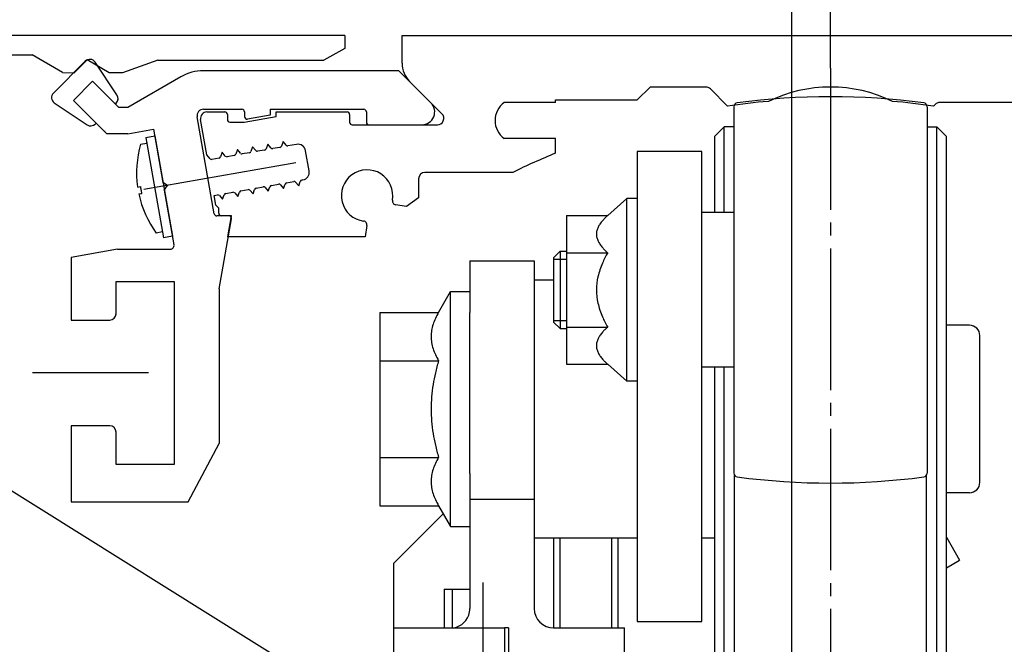
# Model space of a CAD drawing. Units: inches. Extents: x 0 to 1662, y 0 to 1177.
# Drawn here: x 153 to 229, y 1018 to 1067 of the extents above; entities that cross this region are included whole.
import ezdxf

# ---------------------------------------------------------------- set-up
doc = ezdxf.new("R2010")
doc.units = ezdxf.units.IN
doc.linetypes.add('DASH_CENTER', pattern=[14, 11, -1, 1, -1])
doc.linetypes.add('DOT_CENTER', pattern=[14, 12, -1, 0, -1])
doc.layers.add('1', color=7, linetype='Continuous')
doc.styles.add('CONVERTER_13', font='txt.shx', dxfattribs={"width": 0.72})
doc.dimstyles.new('ME10_DIM_128', dxfattribs={"dimtxt": 7, "dimasz": 7, "dimexe": 4, "dimexo": 0, "dimgap": 4, "dimtad": 1, "dimdsep": 46, "dimtxsty": 'CONVERTER_13', "dimsah": 1, "dimcen": 0.09, "dimclrd": 3, "dimclre": 3, "dimclrt": 4, "dimadec": 0, "dimazin": 0, "dimtfac": 1, "dimtdec": 4, "dimtix": 1, "dimtmove": 0, "dimatfit": 3, "dimfxl": 0, "dimtolj": 1, "dimtzin": 0, "dimarcsym": 0})
doc.dimstyles.new('ME10_DIM_129', dxfattribs={"dimtxt": 7, "dimasz": 7, "dimexe": 4, "dimexo": 0, "dimgap": 4, "dimtad": 1, "dimdsep": 46, "dimtxsty": 'CONVERTER_13', "dimsah": 1, "dimcen": 0.09, "dimclrd": 3, "dimclre": 3, "dimclrt": 4, "dimadec": 0, "dimazin": 0, "dimtfac": 1, "dimtdec": 4, "dimtix": 1, "dimtmove": 0, "dimatfit": 3, "dimfxl": 0, "dimtolj": 1, "dimtzin": 0, "dimarcsym": 0})
doc.dimstyles.new('ME10_DIM_130', dxfattribs={"dimtxt": 7, "dimasz": 7, "dimexe": 4, "dimexo": 0, "dimgap": 4, "dimtad": 1, "dimdsep": 46, "dimtxsty": 'CONVERTER_13', "dimsah": 1, "dimcen": 0.09, "dimclrd": 3, "dimclre": 3, "dimclrt": 4, "dimadec": 0, "dimazin": 0, "dimtfac": 1, "dimtdec": 4, "dimtix": 1, "dimtmove": 0, "dimatfit": 3, "dimfxl": 0, "dimtolj": 1, "dimtzin": 0, "dimarcsym": 0})
doc.dimstyles.get("Standard").update_dxf_attribs({"dimtxt": 0.18, "dimasz": 0.18, "dimexe": 0.18, "dimexo": 0.0625, "dimgap": 0.09, "dimtad": 0, "dimtih": 1, "dimtoh": 1, "dimdec": 4, "dimzin": 0, "dimdsep": 46, "dimtxsty": 'Standard', "dimcen": 0.09, "dimadec": 0, "dimazin": 0, "dimtfac": 1, "dimtdec": 4, "dimtofl": 0, "dimtmove": 0, "dimatfit": 3, "dimfxl": 0, "dimtolj": 1, "dimtzin": 0, "dimarcsym": 0})

# ---------------------------------------------------------------- blocks, each defined once
blk = doc.blocks.new('70504-3-0701_1__42', base_point=(189.343, 1246.894))
at = {"color": 4, "linetype": 'Continuous'}
for p, q in [((162.782, 1057.743), (163.471, 1057.865)), ((162.782, 1057.743), (163.471, 1057.865)), ((162.782, 1057.743), (162.786, 1057.719)), ((162.786, 1057.719), (164.154, 1049.963)), ((162.374, 1057.214), (162.86, 1057.3)), ((162.374, 1057.214), (162.374, 1057.214)), ((162.85, 1057.358), (162.86, 1057.3)), ((162.14, 1053.898), (162.379, 1053.941)), ((162.14, 1053.898), (162.14, 1053.898)), ((162.384, 1053.902), (162.382, 1053.92)), ((162.235, 1053.357), (162.474, 1053.399)), ((162.235, 1053.357), (162.235, 1053.357)), ((162.386, 1053.383), (162.412, 1053.388)), ((164.076, 1050.407), (163.589, 1050.321)), ((164.843, 1050.085), (164.154, 1049.963)), ((164.843, 1050.085), (164.154, 1049.963))]:
    blk.add_line(p, q, dxfattribs=at)
blk.add_spline([(162.474, 1053.399), (162.422, 1053.669), (162.379, 1053.941)], degree=3, dxfattribs=at)
at = {"layer": '1', "color": 4, "linetype": 'Continuous'}
blk.add_line((163.471, 1057.865), (164.843, 1050.085), dxfattribs=at)
at = {"layer": '1', "color": 3, "linetype": 'DOT_CENTER'}
blk.add_line((174.431, 1055.786), (161.697, 1053.541), dxfattribs=at)
at = {"layer": '1', "color": 4, "linetype": 'Continuous'}
for start, end in [(163.91097, 188.01995), (191.98013, 216.08915)]:
    blk.add_arc((170.021, 1055.009), 7.959, start, end, dxfattribs=at)
blk = doc.blocks.new('70511-5-0801__Modultraegerprofil__43', base_point=(187.21, 1029.458))
at = {"color": 4, "linetype": 'Continuous'}
for p, q in [((158.071, 1063.666), (155.596, 1061.191)), ((160.537, 1061.044), (158.843, 1063.585)), ((182.425, 1062.93), (167.257, 1062.93)), ((184.918, 1060.437), (182.425, 1062.93)), ((157.151, 1060.626), (158.636, 1062.11)), ((158.636, 1062.11), (160.689, 1060.058)), ((165.498, 1062.456), (161.372, 1060.058)), ((157.151, 1060.626), (158.919, 1058.858)), ((158.919, 1058.858), (157.151, 1060.626)), ((159.546, 1058.231), (157.151, 1060.626)), ((155.666, 1060.426), (158.218, 1058.725)), ((160.404, 1060.343), (160.475, 1060.413)), ((161.372, 1060.058), (160.689, 1060.058)), ((167.257, 1059.93), (170.239, 1059.93)), ((170.439, 1059.73), (170.439, 1059.369)), ((172.439, 1059.93), (179.705, 1059.93)), ((172.439, 1059.93), (172.439, 1059.483)), ((179.905, 1059.73), (179.905, 1058.93)), ((168.091, 1051.823), (166.765, 1059.343)), ((172.439, 1059.483), (170.673, 1059.172)), ((158.848, 1058.787), (158.919, 1058.858)), ((159.572, 1058.258), (159.546, 1058.231)), ((159.572, 1058.258), (159.572, 1058.204)), ((159.572, 1058.204), (159.747, 1058.03)), ((161.391, 1058.03), (163.38, 1058.381)), ((163.38, 1058.381), (164.108, 1054.253)), ((180.105, 1058.73), (184.21, 1058.73)), ((161.391, 1058.03), (159.747, 1058.03)), ((164.456, 1054.01), (164.108, 1054.253)), ((164.212, 1053.662), (164.456, 1054.01)), ((164.212, 1053.662), (164.962, 1049.41)), ((169.234, 1051.658), (168.288, 1051.658)), ((168.472, 1045.986), (169.431, 1051.423)), ((160.575, 1049.058), (156.972, 1048.422)), ((160.575, 1049.058), (164.667, 1049.058)), ((156.972, 1048.422), (156.972, 1043.558)), ((160.472, 1044.058), (160.472, 1046.558)), ((160.472, 1046.558), (164.972, 1046.558)), ((164.972, 1046.558), (164.972, 1032.358)), ((168.472, 1045.986), (168.472, 1033.974)), ((156.972, 1043.558), (159.972, 1043.558)), ((159.972, 1035.358), (156.972, 1035.358)), ((156.972, 1035.358), (156.972, 1029.458)), ((160.472, 1032.358), (160.472, 1034.858)), ((166.072, 1029.458), (168.472, 1033.974)), ((164.972, 1032.358), (160.472, 1032.358)), ((156.972, 1029.458), (166.072, 1029.458))]:
    blk.add_line(p, q, dxfattribs=at)
for centre, radius, start, end in [((158.424, 1063.313), 0.5, 33.04749, 135.00196), ((167.257, 1059.43), 3.5, 90, 120.17086), ((155.949, 1060.838), 0.5, 134.99934, 235.42473), ((160.121, 1060.767), 0.5, 314.99933, 33.69102), ((160.121, 1060.767), 0.5, 347.99804, 12.00196), ((167.257, 1059.43), 0.5, 90, 190), ((170.239, 1059.73), 0.2, 0, 90), ((179.705, 1059.73), 0.2, 0, 90), ((184.21, 1059.73), 1, 270, 45), ((170.639, 1059.369), 0.2, 180, 280), ((158.495, 1059.141), 0.5, 236.3132, 315.00181), ((180.105, 1058.93), 0.2, 180, 270), ((168.288, 1051.858), 0.2, 190, 270), ((169.234, 1051.458), 0.2, 350, 90), ((164.667, 1049.358), 0.3, 270, 10), ((159.972, 1044.058), 0.5, 270, 0), ((159.972, 1034.858), 0.5, 0, 90)]:
    blk.add_arc(centre, radius, start, end, dxfattribs=at)
at = {"layer": '1', "color": 4, "linetype": 'DOT_CENTER'}
blk.add_line((162.972, 1039.458), (153.972, 1039.458), dxfattribs=at)
blk = doc.blocks.new('Vordans1__44', base_point=(128.275, 325.459))
at = {"xscale": 0.2, "yscale": 0.2, "zscale": 0.2}
blk.add_blockref('70511-5-0801__Modultraegerprofil__43', (37.442, 205.892), dxfattribs=at)
blk = doc.blocks.new('1__45', base_point=(-434.623, 2595.794))
at = {"xscale": 5, "yscale": 5, "zscale": 5}
blk.add_blockref('Vordans1__44', (641.377, 1627.294), dxfattribs=at)
blk = doc.blocks.new('70511-5-0801__Modultraegerprofil__46', base_point=(-434.623, 2595.794))
at = {"layer": '1'}
blk.add_blockref('1__45', (-434.623, 2595.794), dxfattribs=at)
blk = doc.blocks.new('70511-5-0800_Laufschienenprofil__54', base_point=(248.942, 995.658))
at = {"color": 4, "linetype": 'Continuous'}
for p, q in [((182.675, 1065.658), (243.592, 1065.658)), ((182.675, 1063.509), (182.675, 1065.658)), ((185.771, 1059.584), (183.26, 1062.094)), ((200.942, 1060.658), (201.942, 1061.658)), ((206.261, 1061.658), (201.942, 1061.658)), ((207.947, 1060.179), (206.615, 1061.511)), ((194.597, 1060.458), (194.597, 1060.658)), ((194.597, 1060.658), (200.942, 1060.658)), ((167.528, 1059.73), (168.909, 1059.73)), ((172.909, 1059.73), (178.405, 1059.73)), ((172.909, 1059.371), (172.909, 1059.73)), ((194.597, 1060.458), (190.597, 1060.458)), ((224.07, 1060.311), (223.938, 1060.179)), ((234.634, 1060.458), (224.424, 1060.458)), ((167.522, 1056.384), (167.036, 1059.143)), ((169.109, 1059.53), (169.109, 1059.13)), ((170.409, 1058.93), (172.909, 1059.371)), ((178.605, 1059.53), (178.605, 1058.93)), ((169.309, 1058.93), (170.409, 1058.93)), ((178.805, 1058.73), (185.418, 1058.73)), ((194.597, 1057.658), (190.597, 1057.658)), ((194.597, 1056.53), (194.597, 1057.658)), ((169.886, 1056.8), (169.758, 1056.448)), ((170.127, 1056.513), (169.886, 1056.8)), ((171.068, 1057.009), (170.939, 1056.656)), ((171.309, 1056.721), (171.068, 1057.009)), ((172.006, 1056.768), (171.45, 1056.67)), ((172.249, 1057.217), (172.121, 1056.865)), ((172.491, 1056.93), (172.249, 1057.217)), ((173.188, 1056.977), (172.632, 1056.878)), ((173.431, 1057.426), (173.303, 1057.073)), ((173.672, 1057.138), (173.431, 1057.426)), ((174.486, 1057.205), (173.813, 1057.087)), ((175.458, 1055.143), (175.181, 1056.719)), ((167.764, 1056.096), (167.522, 1056.384)), ((168.461, 1056.143), (167.905, 1056.045)), ((168.704, 1056.592), (168.576, 1056.239)), ((168.945, 1056.305), (168.704, 1056.592)), ((169.643, 1056.351), (169.086, 1056.253)), ((170.824, 1056.56), (170.268, 1056.462)), ((174.972, 1054.448), (174.891, 1054.434)), ((183.956, 1054.53), (183.956, 1053.057)), ((191.271, 1055.03), (184.456, 1055.03)), ((170.163, 1053.6), (170.72, 1053.698)), ((170.861, 1053.647), (171.102, 1053.359)), ((171.102, 1053.359), (171.23, 1053.712)), ((171.345, 1053.808), (171.902, 1053.906)), ((172.043, 1053.855), (172.284, 1053.568)), ((172.284, 1053.568), (172.412, 1053.92)), ((172.527, 1054.017), (173.083, 1054.115)), ((173.224, 1054.064), (173.466, 1053.776)), ((173.466, 1053.776), (173.594, 1054.129)), ((173.709, 1054.225), (174.265, 1054.323)), ((174.406, 1054.272), (174.647, 1053.984)), ((174.647, 1053.984), (174.776, 1054.337)), ((168.078, 1053.232), (168.356, 1053.281)), ((168.211, 1052.479), (168.078, 1053.232)), ((168.497, 1053.23), (168.738, 1052.943)), ((168.738, 1052.943), (168.867, 1053.295)), ((168.982, 1053.392), (169.538, 1053.49)), ((169.679, 1053.438), (169.92, 1053.151)), ((169.92, 1053.151), (170.049, 1053.504)), ((183.956, 1053.057), (183.033, 1052.386)), ((168.211, 1052.479), (168.442, 1052.247)), ((168.442, 1051.858), (168.442, 1052.247)), ((183.033, 1052.386), (182.176, 1052.521)), ((169.442, 1051.658), (168.642, 1051.658)), ((169.154, 1050.02), (169.442, 1051.658)), ((179.949, 1050.904), (179.809, 1050.02)), ((179.809, 1050.02), (169.154, 1050.02))]:
    blk.add_line(p, q, dxfattribs=at)
for centre, radius, start, end in [((184.675, 1063.509), 2, 180, 225), ((206.261, 1061.158), 0.5, 45, 90), ((215.942, 1050.658), 11, 64.04905, 115.95095), ((215.942, 1005.258), 55.5, 94.97562, 98.28296), ((215.942, 1005.258), 55.5, 81.71704, 85.02438), ((167.528, 1059.23), 0.5, 90, 190), ((168.909, 1059.53), 0.2, 0, 90), ((178.405, 1059.53), 0.2, 0, 90), ((191.647, 1059.058), 1.75, 126.8699, 180), ((224.424, 1059.958), 0.5, 90, 135), ((169.309, 1059.13), 0.2, 180, 270), ((185.418, 1059.23), 0.5, 270, 45), ((191.647, 1059.058), 1.75, 180, 233.1301), ((178.805, 1058.93), 0.2, 180, 270), ((171.424, 1056.818), 0.15, 220, 280), ((171.98, 1056.916), 0.15, 280, 340), ((172.606, 1057.026), 0.15, 220, 280), ((173.162, 1057.124), 0.15, 280, 340), ((173.787, 1057.235), 0.15, 220, 280), ((174.59, 1056.614), 0.6, 10, 100), ((167.879, 1056.193), 0.15, 220, 280), ((168.435, 1056.291), 0.15, 280, 340), ((169.06, 1056.401), 0.15, 220, 280), ((169.617, 1056.499), 0.15, 280, 340), ((170.242, 1056.609), 0.15, 220, 280), ((170.798, 1056.707), 0.15, 280, 340), ((215.942, 1004.758), 56, 112.40649, 116.13972), ((174.868, 1055.039), 0.6, 280, 10), ((179.96, 1053.23), 2, 349.6658, 262.3342), ((174.917, 1054.286), 0.15, 100, 160), ((184.456, 1054.53), 0.5, 90, 180), ((170.746, 1053.55), 0.15, 40, 100), ((171.371, 1053.661), 0.15, 100, 160), ((171.928, 1053.759), 0.15, 40, 100), ((172.553, 1053.869), 0.15, 100, 160), ((173.109, 1053.967), 0.15, 40, 100), ((173.735, 1054.077), 0.15, 100, 160), ((174.291, 1054.176), 0.15, 40, 100), ((168.382, 1053.134), 0.15, 40, 100), ((169.008, 1053.244), 0.15, 100, 160), ((169.564, 1053.342), 0.15, 40, 100), ((170.19, 1053.452), 0.15, 100, 160), ((182.223, 1052.818), 0.3, 169.6658, 261), ((168.642, 1051.858), 0.2, 180, 270), ((179.653, 1050.951), 0.3, 351, 82.3342)]:
    blk.add_arc(centre, radius, start, end, dxfattribs=at)
blk = doc.blocks.new('Vordans1__55', base_point=(57.49, 877.426))
at = {"xscale": 0.5, "yscale": 0.5, "zscale": 0.5}
blk.add_blockref('70511-5-0800_Laufschienenprofil__54', (124.471, 497.829), dxfattribs=at)
blk = doc.blocks.new('1__56', base_point=(4.98, 1708.852))
at = {"xscale": 2, "yscale": 2, "zscale": 2}
blk.add_blockref('Vordans1__55', (114.98, 1754.852), dxfattribs=at)
blk = doc.blocks.new('70511-5-0800_Laufschienenprofil__57', base_point=(4.98, 1708.852))
at = {"layer": '1'}
blk.add_blockref('1__56', (4.98, 1708.852), dxfattribs=at)
blk = doc.blocks.new('HAUBENPROFIL_SL-NT_L_6500_MM_E6_EV1__58', base_point=(191.664, 995.658))
at = {"color": 4, "linetype": 'Continuous'}
for p, q in [((178.224, 1065.658), (178.219, 1064.658)), ((178.219, 1064.658), (176.603, 1063.736)), ((156.298, 1062.777), (153.947, 1064.151)), ((158.214, 1063.766), (157.208, 1062.772)), ((159.941, 1062.757), (158.214, 1063.766)), ((163.711, 1063.736), (160.958, 1062.751)), ((156.298, 1062.777), (157.208, 1062.772)), ((160.958, 1062.751), (159.941, 1062.757))]:
    blk.add_line(p, q, dxfattribs=at)
at = {"layer": '1', "color": 4, "linetype": 'Continuous'}
for p, q in [((178.224, 1065.658), (86.224, 1065.658)), ((86.823, 1064.151), (153.947, 1064.151)), ((163.711, 1063.736), (176.603, 1063.736))]:
    blk.add_line(p, q, dxfattribs=at)
blk = doc.blocks.new('Vordans1__59', base_point=(123.664, 1030.875))
blk.add_blockref('HAUBENPROFIL_SL-NT_L_6500_MM_E6_EV1__58', (191.664, 995.658))
blk = doc.blocks.new('1__60', base_point=(-883.836, 2017.875))
blk.add_blockref('Vordans1__59', (123.664, 1030.875))
blk = doc.blocks.new('70511-5-0802__61', base_point=(-868.276, 1994.656))
at = {"layer": '1'}
blk.add_blockref('1__60', (-883.836, 2017.875), dxfattribs=at)
blk = doc.blocks.new('70511-6-0851_Tragwinkel__62', base_point=(182.013, 1014.658))
at = {"color": 4, "linetype": 'Continuous'}
for p, q in [((208.442, 1060.132), (208.442, 1045.908)), ((223.442, 1060.132), (223.442, 1045.908)), ((206.946, 1057.808), (207.696, 1058.558)), ((207.696, 1051.908), (207.696, 1058.558)), ((208.442, 1058.558), (207.696, 1058.558)), ((223.442, 1058.558), (224.196, 1058.558)), ((224.196, 1036.658), (224.196, 1058.558)), ((224.946, 1057.808), (224.196, 1058.558)), ((206.946, 1057.808), (206.946, 1051.908)), ((224.946, 1036.658), (224.946, 1057.808)), ((200.942, 1056.658), (200.942, 1053.008)), ((205.942, 1056.658), (200.942, 1056.658)), ((205.942, 1051.908), (205.942, 1056.658)), ((198.642, 1051.681), (200.142, 1053.008)), ((200.942, 1053.008), (200.142, 1053.008)), ((200.142, 1049.458), (200.142, 1053.008)), ((200.942, 1053.008), (200.942, 1049.458)), ((200.942, 1053.008), (200.942, 1049.458)), ((195.442, 1051.681), (195.442, 1048.795)), ((195.442, 1051.681), (198.642, 1051.681)), ((208.442, 1051.908), (205.942, 1051.908)), ((205.942, 1049.256), (205.942, 1051.908)), ((205.942, 1049.256), (205.942, 1051.908)), ((200.142, 1038.808), (200.142, 1049.458)), ((200.942, 1049.458), (200.942, 1046.658)), ((200.942, 1049.458), (200.942, 1046.658)), ((205.942, 1048.858), (205.942, 1049.256)), ((205.942, 1048.858), (205.942, 1049.256)), ((194.442, 1048.408), (194.942, 1048.908)), ((194.442, 1048.408), (194.442, 1048.294)), ((194.442, 1048.294), (194.442, 1043.408)), ((194.942, 1048.908), (195.442, 1048.908)), ((194.942, 1048.908), (194.942, 1042.908)), ((195.442, 1048.795), (198.642, 1048.795)), ((195.442, 1048.795), (195.442, 1043.021)), ((205.942, 1047.993), (205.942, 1048.858)), ((205.942, 1047.993), (205.942, 1048.858)), ((187.942, 1048.158), (192.942, 1048.158)), ((187.942, 1048.158), (187.942, 1045.783)), ((192.942, 1048.158), (192.942, 1046.658)), ((205.942, 1046.658), (205.942, 1047.993)), ((205.942, 1046.658), (205.942, 1047.993)), ((205.942, 1046.658), (205.942, 1047.993)), ((194.442, 1046.658), (192.942, 1046.658)), ((192.942, 1046.658), (192.942, 1044.158)), ((192.942, 1046.658), (192.942, 1044.158)), ((200.942, 1046.658), (200.942, 1040.033)), ((200.942, 1046.658), (200.942, 1040.033)), ((200.942, 1046.658), (200.942, 1040.033)), ((205.942, 1042.958), (205.942, 1046.658)), ((205.942, 1042.958), (205.942, 1046.658)), ((205.942, 1042.958), (205.942, 1046.658)), ((205.942, 1042.958), (205.942, 1046.658)), ((185.507, 1044.163), (186.442, 1045.783)), ((186.442, 1045.783), (187.942, 1045.783)), ((186.442, 1032.095), (186.442, 1045.783)), ((187.942, 1045.783), (187.942, 1044.158)), ((187.942, 1045.783), (187.942, 1044.158)), ((208.442, 1045.908), (208.442, 1031.684)), ((223.442, 1045.908), (223.442, 1031.684)), ((180.942, 1044.163), (185.507, 1044.163)), ((180.942, 1044.163), (180.942, 1040.411)), ((187.942, 1040.558), (187.942, 1044.158)), ((187.942, 1040.558), (187.942, 1044.158)), ((192.942, 1044.158), (192.942, 1038.758)), ((192.942, 1044.158), (192.942, 1038.758)), ((194.442, 1043.408), (194.942, 1042.908)), ((194.942, 1042.908), (195.442, 1042.908)), ((195.442, 1043.021), (198.642, 1043.021)), ((195.442, 1043.021), (195.442, 1040.134)), ((205.942, 1042.087), (205.942, 1042.958)), ((205.942, 1042.087), (205.942, 1042.958)), ((205.942, 1042.087), (205.942, 1042.958)), ((205.942, 1042.087), (205.942, 1042.958)), ((226.742, 1043.158), (224.946, 1043.158)), ((227.542, 1030.958), (227.542, 1042.358)), ((205.942, 1041.658), (205.942, 1042.087)), ((205.942, 1041.658), (205.942, 1042.087)), ((205.942, 1041.658), (205.942, 1042.087)), ((205.942, 1041.658), (205.942, 1042.087)), ((205.942, 1041.658), (205.942, 1042.087)), ((205.942, 1040.708), (205.942, 1041.658)), ((205.942, 1040.708), (205.942, 1041.658)), ((205.942, 1040.708), (205.942, 1041.658)), ((205.942, 1040.708), (205.942, 1041.658)), ((205.942, 1040.708), (205.942, 1041.658)), ((205.942, 1040.658), (205.942, 1040.708)), ((205.942, 1040.658), (205.942, 1040.708)), ((205.942, 1040.658), (205.942, 1040.708)), ((205.942, 1040.658), (205.942, 1040.708)), ((205.942, 1040.658), (205.942, 1040.708)), ((205.942, 1039.908), (205.942, 1040.658)), ((205.942, 1039.908), (205.942, 1040.658)), ((205.942, 1039.908), (205.942, 1040.658)), ((205.942, 1039.908), (205.942, 1040.658)), ((205.942, 1039.908), (205.942, 1040.658)), ((180.942, 1040.411), (185.507, 1040.411)), ((180.942, 1040.411), (180.942, 1032.905)), ((187.942, 1032.758), (187.942, 1040.558)), ((187.942, 1032.758), (187.942, 1040.558)), ((195.442, 1040.134), (198.642, 1040.134)), ((198.642, 1040.134), (200.142, 1038.808)), ((200.942, 1040.033), (200.942, 1038.808)), ((200.942, 1040.033), (200.942, 1038.808)), ((200.942, 1040.033), (200.942, 1038.808)), ((208.442, 1039.908), (205.942, 1039.908)), ((205.942, 1039.087), (205.942, 1039.908)), ((205.942, 1039.087), (205.942, 1039.908)), ((205.942, 1039.087), (205.942, 1039.908)), ((205.942, 1039.087), (205.942, 1039.908)), ((206.946, 1039.908), (206.946, 1015.508)), ((207.696, 1036.658), (207.696, 1039.908)), ((205.942, 1034.087), (205.942, 1039.087)), ((205.942, 1034.087), (205.942, 1039.087)), ((205.942, 1034.087), (205.942, 1039.087)), ((205.942, 1034.087), (205.942, 1039.087)), ((192.942, 1038.758), (192.942, 1034.558)), ((192.942, 1038.758), (192.942, 1034.558)), ((200.942, 1038.808), (200.142, 1038.808)), ((200.942, 1038.808), (200.942, 1038.758)), ((200.942, 1038.758), (200.942, 1034.558)), ((200.942, 1038.758), (200.942, 1034.558)), ((207.696, 1014.758), (207.696, 1036.658)), ((224.196, 1014.758), (224.196, 1036.658)), ((224.946, 1015.508), (224.946, 1036.658)), ((192.942, 1034.558), (192.942, 1031.658)), ((192.942, 1034.558), (192.942, 1031.658)), ((200.942, 1034.558), (200.942, 1033.283)), ((200.942, 1034.558), (200.942, 1033.283)), ((205.942, 1032.658), (205.942, 1034.087)), ((205.942, 1032.658), (205.942, 1034.087)), ((205.942, 1032.658), (205.942, 1034.087)), ((205.942, 1032.658), (205.942, 1034.087)), ((200.942, 1033.283), (200.942, 1026.658)), ((200.942, 1033.283), (200.942, 1026.658)), ((180.942, 1032.905), (180.942, 1029.152)), ((180.942, 1032.905), (185.507, 1032.905)), ((187.942, 1032.095), (187.942, 1032.758)), ((187.942, 1032.095), (187.942, 1032.758)), ((205.942, 1032.608), (205.942, 1032.658)), ((205.942, 1032.608), (205.942, 1032.658)), ((205.942, 1032.608), (205.942, 1032.658)), ((205.942, 1032.608), (205.942, 1032.658)), ((205.942, 1031.658), (205.942, 1032.608)), ((205.942, 1031.658), (205.942, 1032.608)), ((205.942, 1031.658), (205.942, 1032.608)), ((205.942, 1031.658), (205.942, 1032.608)), ((186.442, 1027.533), (186.442, 1032.095)), ((187.942, 1031.658), (187.942, 1032.095)), ((187.942, 1031.658), (187.942, 1032.095)), ((187.942, 1031.658), (187.942, 1030.587)), ((187.942, 1031.658), (187.942, 1030.587)), ((192.942, 1031.658), (192.942, 1029.658)), ((192.942, 1031.658), (192.942, 1029.658)), ((205.942, 1031.087), (205.942, 1031.658)), ((205.942, 1031.087), (205.942, 1031.658)), ((205.942, 1031.087), (205.942, 1031.658)), ((205.942, 1031.087), (205.942, 1031.658)), ((208.5, 1014.758), (208.5, 1031.507)), ((223.4, 1014.758), (223.4, 1031.529)), ((205.942, 1026.658), (205.942, 1031.087)), ((205.942, 1026.658), (205.942, 1031.087)), ((205.942, 1026.658), (205.942, 1031.087)), ((187.942, 1030.587), (187.942, 1029.658)), ((187.942, 1030.587), (187.942, 1029.658)), ((226.742, 1030.158), (224.946, 1030.158)), ((180.942, 1029.152), (185.507, 1029.152)), ((185.507, 1029.152), (186.442, 1027.533)), ((187.942, 1029.658), (187.942, 1027.658)), ((187.942, 1029.658), (192.942, 1029.658)), ((187.942, 1029.658), (187.942, 1027.658)), ((192.942, 1029.658), (192.942, 1027.658)), ((192.942, 1029.658), (192.942, 1027.658)), ((185.874, 1028.518), (182.013, 1024.658)), ((187.942, 1027.658), (187.942, 1027.533)), ((187.942, 1027.658), (187.942, 1027.533)), ((192.942, 1027.658), (192.942, 1026.658)), ((192.942, 1027.658), (192.942, 1026.658)), ((186.442, 1027.533), (187.942, 1027.533)), ((187.942, 1027.533), (187.942, 1022.658)), ((192.942, 1026.658), (200.942, 1026.658)), ((192.942, 1026.658), (192.942, 1021.158)), ((194.442, 1026.658), (194.442, 1019.658)), ((199.442, 1026.658), (199.442, 1019.658)), ((200.942, 1026.658), (200.942, 1020.158)), ((205.942, 1026.658), (206.641, 1026.658)), ((205.942, 1026.658), (206.641, 1026.658)), ((205.942, 1020.158), (205.942, 1026.658)), ((206.641, 1026.658), (206.642, 1026.658)), ((206.641, 1026.658), (206.642, 1026.658)), ((206.642, 1026.658), (206.946, 1026.658)), ((206.642, 1026.658), (206.946, 1026.658)), ((224.946, 1026.696), (225.974, 1024.917)), ((182.013, 1024.658), (182.013, 1019.658)), ((224.946, 1024.324), (225.974, 1024.917)), ((185.942, 1022.658), (185.942, 1019.658)), ((187.942, 1022.658), (187.942, 1021.158)), ((200.942, 1020.158), (205.942, 1020.158)), ((182.013, 1019.658), (186.442, 1019.658)), ((182.013, 1019.658), (182.013, 1014.658)), ((186.442, 1019.658), (190.642, 1019.658)), ((190.942, 1019.658), (190.642, 1019.658)), ((190.642, 1019.658), (190.642, 1014.658)), ((190.942, 1019.658), (190.942, 1014.658)), ((194.442, 1019.658), (199.942, 1019.658)), ((199.942, 1014.658), (199.942, 1019.658)), ((206.946, 1015.508), (207.696, 1014.758)), ((224.946, 1015.508), (224.196, 1014.758)), ((182.013, 1014.658), (190.642, 1014.658)), ((185.942, 1014.658), (185.942, 1011.158)), ((190.942, 1014.658), (190.642, 1014.658)), ((190.942, 1014.658), (191.342, 1014.658)), ((191.342, 1014.658), (193.442, 1014.658)), ((191.342, 1014.658), (193.442, 1014.658)), ((191.942, 1014.658), (191.942, 1011.158)), ((193.442, 1014.658), (194.542, 1014.658)), ((193.442, 1014.658), (194.542, 1014.658)), ((194.542, 1014.658), (196.942, 1014.658)), ((194.542, 1014.658), (196.942, 1014.658)), ((196.942, 1014.658), (199.342, 1014.658)), ((196.942, 1014.658), (199.342, 1014.658)), ((199.342, 1014.658), (199.942, 1014.658)), ((199.342, 1014.658), (199.942, 1014.658)), ((202.542, 1014.658), (199.942, 1014.658)), ((202.542, 1014.658), (202.542, 1014.258)), ((208.5, 1014.758), (207.696, 1014.758)), ((223.4, 1014.758), (224.196, 1014.758)), ((202.542, 1014.258), (199.483, 1014.258)), ((200.942, 1013.334), (202.542, 1014.258)), ((200.942, 1013.334), (200.942, 1013.691)), ((200.942, 1010.358), (200.942, 1013.334)), ((186.042, 1011.158), (185.942, 1011.158)), ((191.842, 1011.158), (186.042, 1011.158)), ((186.042, 1010.658), (186.042, 1011.158)), ((191.842, 1010.658), (191.842, 1011.158)), ((191.942, 1011.158), (191.842, 1011.158)), ((182.192, 1010.058), (182.192, 1010.658)), ((186.042, 1010.658), (182.192, 1010.658)), ((195.692, 1010.058), (182.192, 1010.058)), ((182.942, 1009.625), (182.192, 1010.058)), ((191.842, 1010.658), (186.042, 1010.658)), ((195.692, 1010.658), (191.842, 1010.658)), ((194.942, 1009.625), (195.692, 1010.058)), ((195.692, 1010.058), (195.692, 1010.658)), ((200.766, 1010.358), (200.942, 1010.358)), ((194.942, 1009.625), (182.942, 1009.625)), ((182.942, 1004.658), (182.942, 1009.625)), ((194.942, 1004.658), (194.942, 1009.625)), ((194.942, 1004.658), (182.942, 1004.658))]:
    blk.add_line(p, q, dxfattribs=at)
at = {"color": 1, "linetype": 'Continuous'}
blk.add_line((200.942, 1038.808), (200.942, 1038.758), dxfattribs=at)
at = {"color": 4, "linetype": 'Continuous'}
for centre, radius, start, end in [((215.942, 1005.908), 55, 82.43638, 97.56362), ((208.742, 1060.132), 0.3, 97.56362, 180), ((223.142, 1060.132), 0.3, 0, 82.43638), ((226.742, 1042.358), 0.8, 0, 90), ((208.742, 1031.684), 0.3, 180, 262.43638), ((223.142, 1031.684), 0.3, 277.56362, 0), ((215.942, 1085.908), 55, 262.43638, 277.56362), ((226.742, 1030.958), 0.8, 270, 0), ((186.442, 1021.158), 1.5, 340.52878, 0), ((194.442, 1021.158), 1.5, 180, 270), ((186.442, 1021.158), 1.5, 270, 340.52878), ((215.95, 1004.695), 12.52, 102.33261, 126.51424), ((213.062, 1017.903), 1, 282.33261, 292.02583), ((215.95, 1010.765), 6.7, 67.97417, 112.02583), ((218.838, 1017.903), 1, 247.97417, 257.66739), ((215.95, 1004.695), 12.52, 53.48576, 77.66739)]:
    blk.add_arc(centre, radius, start, end, dxfattribs=at)
for points in [[(198.642, 1051.681), (198.426, 1051.479), (198.241, 1051.282), (198.041, 1051.024), (197.896, 1050.773), (197.8, 1050.504), (197.768, 1050.238), (197.8, 1049.973), (197.895, 1049.705), (198.04, 1049.453), (198.241, 1049.194), (198.425, 1048.998), (198.642, 1048.795)], [(198.642, 1048.795), (198.425, 1048.388), (198.241, 1047.995), (197.885, 1046.93), (197.768, 1045.907), (197.885, 1044.885), (198.241, 1043.819), (198.426, 1043.427), (198.642, 1043.021)], [(185.507, 1044.163), (185.26, 1043.687), (185.083, 1043.235), (184.966, 1042.757), (184.927, 1042.288), (184.966, 1041.818), (185.084, 1041.338), (185.261, 1040.886), (185.507, 1040.411)], [(198.642, 1043.021), (198.425, 1042.818), (198.241, 1042.621), (198.04, 1042.362), (197.895, 1042.111), (197.8, 1041.843), (197.768, 1041.577), (197.8, 1041.311), (197.896, 1041.042), (198.041, 1040.791), (198.241, 1040.533), (198.426, 1040.337), (198.642, 1040.134)], [(185.507, 1040.411), (185.261, 1039.459), (185.084, 1038.556), (184.966, 1037.596), (184.927, 1036.656), (184.966, 1035.718), (185.083, 1034.761), (185.26, 1033.857), (185.507, 1032.905)], [(185.507, 1032.905), (185.26, 1032.429), (185.083, 1031.977), (184.966, 1031.498), (184.927, 1031.03), (184.966, 1030.559), (185.084, 1030.079), (185.261, 1029.628), (185.507, 1029.152)], [(199.943, 1013.428), (199.948, 1013.429), (199.953, 1013.43), (200.191, 1013.48), (200.435, 1013.539), (200.685, 1013.61), (200.942, 1013.691)]]:
    blk.add_spline(points, degree=3, dxfattribs=at)
at = {"layer": '1', "color": 3, "linetype": 'DASH_CENTER'}
for p, q in [((215.942, 1063.132), (215.942, 1009.272)), ((188.942, 1023.185), (188.942, 1002.572))]:
    blk.add_line(p, q, dxfattribs=at)
at = {"layer": '1', "color": 7, "linetype": 'Continuous'}
for p, q in [((194.442, 1048.294), (195.442, 1048.294)), ((194.442, 1043.521), (195.442, 1043.521)), ((194.933, 1026.658), (194.933, 1019.658)), ((198.952, 1026.658), (198.952, 1019.658)), ((186.556, 1022.658), (186.556, 1019.662)), ((186.556, 1014.658), (186.556, 1011.158)), ((191.329, 1014.658), (191.329, 1011.158))]:
    blk.add_line(p, q, dxfattribs=at)
at = {"layer": '1', "color": 4, "linetype": 'Continuous'}
for p, q in [((185.942, 1022.658), (187.942, 1022.658)), ((185.942, 1011.158), (186.556, 1011.158)), ((191.942, 1011.158), (191.329, 1011.158))]:
    blk.add_line(p, q, dxfattribs=at)
blk = doc.blocks.new('70511-1-0103_RoWa_Re__63', base_point=(180.942, 1002.658))
blk.add_blockref('70511-6-0851_Tragwinkel__62', (182.013, 1014.658))
blk = doc.blocks.new('SA_rechts1__64', base_point=(204.493, 1035.755))
blk.add_blockref('70511-1-0103_RoWa_Re__63', (180.942, 1002.658))
blk = doc.blocks.new('1__65', base_point=(-41.592, 1081.479))
blk.add_blockref('SA_rechts1__64', (204.493, 1035.755))
blk = doc.blocks.new('*D217')
at = {"layer": '1', "color": 3, "linetype": 'Continuous'}
for p, q in [((248.942, 1103.963), (248.942, 1095.02)), ((215.942, 1063.132), (215.942, 1103.02)), ((248.942, 1099.02), (215.942, 1099.02))]:
    blk.add_line(p, q, dxfattribs=at)
at = {"layer": '1', "color": 3}
for points in [[(222.942, 1099.942), (222.942, 1098.098), (215.942, 1099.02)], [(241.942, 1098.098), (241.942, 1099.942), (248.942, 1099.02)]]:
    blk.add_solid(points, dxfattribs=at)
at = {"layer": '1', "color": 4, "insert": (228.203, 1103.02), "char_height": 7, "attachment_point": 7, "rotation": 0.00014, "line_spacing_factor": 0.60024, "style": 'CONVERTER_13'}
blk.add_mtext('33', dxfattribs=at)
blk = doc.blocks.new('*D218')
at = {"layer": '1', "color": 3, "linetype": 'Continuous'}
for p, q in [((56.501, 1062.658), (56.501, 1135.02)), ((248.942, 1103.963), (248.942, 1135.02)), ((248.942, 1131.02), (56.501, 1131.02))]:
    blk.add_line(p, q, dxfattribs=at)
at = {"layer": '1', "color": 3}
for points in [[(63.501, 1131.942), (63.501, 1130.098), (56.501, 1131.02)], [(241.942, 1130.098), (241.942, 1131.942), (248.942, 1131.02)]]:
    blk.add_solid(points, dxfattribs=at)
at = {"layer": '1', "color": 4, "insert": (146.842, 1135.02), "char_height": 7, "attachment_point": 7, "rotation": 0.00014, "line_spacing_factor": 0.60024, "style": 'CONVERTER_13'}
blk.add_mtext('193', dxfattribs=at)
blk = doc.blocks.new('*D219')
at = {"layer": '1', "color": 3, "linetype": 'Continuous'}
for p, q in [((212.942, 1003.658), (212.942, 1119.02)), ((248.942, 1103.963), (248.942, 1119.02)), ((248.942, 1115.02), (212.942, 1115.02))]:
    blk.add_line(p, q, dxfattribs=at)
at = {"layer": '1', "color": 3}
for points in [[(219.942, 1115.942), (219.942, 1114.098), (212.942, 1115.02)], [(241.942, 1114.098), (241.942, 1115.942), (248.942, 1115.02)]]:
    blk.add_solid(points, dxfattribs=at)
at = {"layer": '1', "color": 4, "insert": (226.742, 1119.02), "char_height": 7, "attachment_point": 7, "rotation": 0.00014, "line_spacing_factor": 0.60024, "style": 'CONVERTER_13'}
blk.add_mtext('36', dxfattribs=at)

msp = doc.modelspace()

# ---------------------------------------------------------------- block references
for name, p in [('70511-5-0802__61', (-868.276, 1994.656)), ('70511-5-0800_Laufschienenprofil__57', (4.98, 1708.852)), ('70504-3-0701_1__42', (189.343, 1246.894)), ('70511-5-0801__Modultraegerprofil__46', (-434.623, 2595.794))]:
    msp.add_blockref(name, p)
at = {"layer": '1'}
msp.add_blockref('1__65', (-41.592, 1081.479), dxfattribs=at)

# ---------------------------------------------------------------- dimensions: what is measured, and where the dimension line sits
dim = msp.add_linear_dim(base=(248.942, 1131.02), p1=(56.501, 1062.658), p2=(248.942, 1103.963), text='193', dimstyle='ME10_DIM_129', dxfattribs=at)
dim.commit()
dim.dimension.update_dxf_attribs({"geometry": '*D218', "text_midpoint": (152.722, 1138.52), "text_rotation": 0.00014})
for base, p1, dimstyle, picture, middle in [((248.942, 1115.02), (212.942, 1003.658), 'ME10_DIM_130', '*D219', (230.942, 1122.52)), ((248.942, 1099.02), (215.942, 1063.132), 'ME10_DIM_128', '*D217', (232.403, 1106.52))]:
    dim = msp.add_linear_dim(base=base, p1=p1, p2=(248.942, 1103.963), dimstyle=dimstyle, dxfattribs=at)
    dim.commit()
    dim.dimension.update_dxf_attribs({"geometry": picture, "text_midpoint": middle, "text_rotation": 0.00014})

# ---------------------------------------------------------------- leaders
at = {"layer": '1', "color": 7, "linetype": 'Continuous', "has_arrowhead": 0}
msp.add_leader([(188.942, 1007.406), (141.047, 1037.366)], dimstyle='Standard', dxfattribs=at)

doc.saveas('drawing.dxf')
